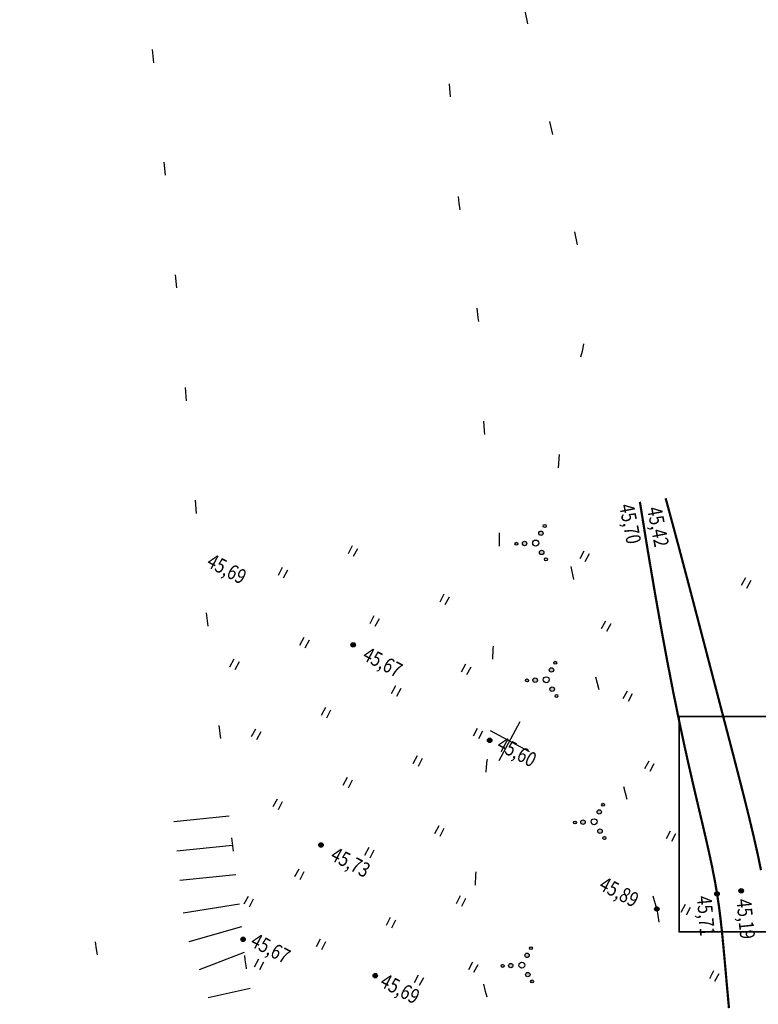
# Paper-space layout 'ГСВ' of a CAD drawing. Units: millimetres. Extents: x -685 to -468, y 2928 to 3321.
# Drawn here: x -603 to -553, y 3000 to 3067 of the extents above; entities that cross this region are included whole.
import ezdxf

# ---------------------------------------------------------------- set-up
doc = ezdxf.new("R2010")
doc.units = ezdxf.units.MM
doc.header["$LTSCALE"] = 9
doc.linetypes.add('g5_366', pattern=[0.85, 0.1, -0.75])
doc.layers.get('0').update_dxf_attribs({"lineweight": 25})
for name, color, linetype in [('Oтметки', 7, 'Continuous'), ('Гидрография', 7, 'Continuous'), ('ПГС', 7, 'Continuous'), ('Растительность', 7, 'Continuous'), ('Рельеф', 7, 'Continuous')]:
    doc.layers.add(name, color=color, linetype=linetype)
doc.layers.add('газ', color=7, linetype='Continuous', lineweight=30)
doc.styles.add('GEO', font='romans.shx', dxfattribs={"width": 0.8, "oblique": 10, "height": 1})

# ---------------------------------------------------------------- blocks, each defined once
blk = doc.blocks.new('g5_395_2')
h = blk.add_hatch(color=0)
h.paths.add_polyline_path([(-0.8, -0.375, 1), (-0.5, -0.375, 1)])
h.paths.add_polyline_path([(-1.026, -0.65, 1), (-1.226, -0.65, 1)])
h.paths.add_polyline_path([(0.8, -0.375, 1), (0.5, -0.375, 1)])
h.paths.add_polyline_path([(1.026, -0.65, 1), (1.226, -0.65, 1)])
h.paths.add_polyline_path([(0.15, 0.75, 1), (-0.15, 0.75, 1)])
h.paths.add_polyline_path([(0.1, 1.3, 1), (-0.1, 1.3, 1)])
at = {"color": 0}
for centre, radius in [((0, 1.3), 0.1), ((0, 0.75), 0.15), ((0, 0), 0.2), ((-1.126, -0.65), 0.1), ((-0.65, -0.375), 0.15), ((0.65, -0.375), 0.15), ((1.126, -0.65), 0.1)]:
    blk.add_circle(centre, radius, dxfattribs=at)
blk = doc.blocks.new('g5_330')
blk.add_hatch(color=0).paths.add_polyline_path([(-0.15, 0, 1), (0.15, 0, 1)])
at = {"color": 0}
blk.add_circle((0, 0), 0.15, dxfattribs=at)
blk = doc.blocks.new('g5_401')
at = {"color": 0}
for points in [[(-0.2, 0), (-0.2, 0.6)], [(0.2, 0), (0.2, 0.6)]]:
    blk.add_lwpolyline(points, dxfattribs=at)
blk = doc.blocks.new('g5_012')
at = {"color": 92}
for points in [[(0, -1.5), (0, 1.5)], [(-1.5, 0), (1.5, 0)]]:
    blk.add_lwpolyline(points, dxfattribs=at)

psp = doc.layouts.new('ГСВ')

# ---------------------------------------------------------------- linework, layer by layer
at = {"layer": 'газ', "color": 1, "lineweight": 35}
psp.add_lwpolyline([(-549.34, 3005.205), (-558.433, 3005.205), (-558.433, 3019.752), (-549.34, 3019.752)], close=True, dxfattribs=at)
at = {"layer": 'Гидрография', "color": 92, "linetype": 'Continuous', "const_width": 0.15, "flags": 128}
for points in [[(-552.902, 3009.373), (-553.126, 3010.453), (-553.393, 3011.633), (-553.697, 3012.909), (-554.036, 3014.274), (-554.405, 3015.723), (-554.801, 3017.252), (-555.219, 3018.853), (-555.655, 3020.523), (-556.107, 3022.252), (-556.569, 3024.025), (-557.037, 3025.822), (-557.509, 3027.624), (-557.98, 3029.412), (-558.445, 3031.168), (-558.902, 3032.872), (-559.345, 3034.505)], [(-555.066, 3000.05), (-555.195, 3001.466), (-555.308, 3002.741), (-555.412, 3003.897), (-555.514, 3004.957), (-555.62, 3005.946), (-555.737, 3006.887), (-555.873, 3007.804), (-556.032, 3008.718), (-556.214, 3009.646), (-556.42, 3010.604), (-556.648, 3011.607), (-556.897, 3012.671), (-557.166, 3013.81), (-557.455, 3015.042), (-557.762, 3016.38), (-558.088, 3017.844), (-558.433, 3019.462), (-558.802, 3021.269), (-559.197, 3023.296), (-559.62, 3025.576), (-560.074, 3028.141), (-560.561, 3031.026), (-561.085, 3034.261)]]:
    psp.add_lwpolyline(points, dxfattribs=at)
at = {"layer": 'Растительность', "color": 18, "linetype": 'g5_366', "true_color": 0x000000, "flags": 128}
for points in [[(-566.861, 2987.337), (-566.396, 2988.247), (-566.068, 2989.046), (-565.86, 2989.747), (-565.757, 2990.363), (-565.74, 2990.906), (-565.794, 2991.391), (-565.901, 2991.83), (-566.045, 2992.237), (-566.211, 2992.623), (-566.394, 2992.994), (-566.593, 2993.351), (-566.805, 2993.7), (-567.028, 2994.042), (-567.26, 2994.382), (-567.499, 2994.722), (-567.742, 2995.066), (-567.987, 2995.416), (-568.233, 2995.77), (-568.479, 2996.123), (-568.724, 2996.474), (-568.967, 2996.817), (-569.206, 2997.15), (-569.44, 2997.469), (-569.668, 2997.77), (-569.89, 2998.053), (-570.104, 2998.324), (-570.311, 2998.592), (-570.51, 2998.868), (-570.7, 2999.16), (-570.881, 2999.477), (-571.054, 2999.829), (-571.217, 3000.226), (-571.37, 3000.674), (-571.512, 3001.167), (-571.643, 3001.699), (-571.763, 3002.262), (-571.87, 3002.849), (-571.963, 3003.451), (-572.043, 3004.061), (-572.108, 3004.671), (-572.158, 3005.277), (-572.193, 3005.881), (-572.214, 3006.488), (-572.221, 3007.104), (-572.214, 3007.732), (-572.194, 3008.379), (-572.161, 3009.049), (-572.116, 3009.748), (-572.059, 3010.477), (-571.993, 3011.226), (-571.921, 3011.981), (-571.844, 3012.729), (-571.766, 3013.456), (-571.688, 3014.149), (-571.615, 3014.793), (-571.548, 3015.376), (-571.489, 3015.89), (-571.437, 3016.353), (-571.391, 3016.792), (-571.35, 3017.232), (-571.313, 3017.697), (-571.277, 3018.214), (-571.242, 3018.807), (-571.206, 3019.503), (-571.168, 3020.317), (-571.128, 3021.232), (-571.085, 3022.221), (-571.039, 3023.26), (-570.991, 3024.32), (-570.939, 3025.375), (-570.884, 3026.4), (-570.826, 3027.369), (-570.765, 3028.259), (-570.704, 3029.076), (-570.649, 3029.83), (-570.604, 3030.53), (-570.574, 3031.185), (-570.562, 3031.806), (-570.574, 3032.403), (-570.613, 3032.985), (-570.683, 3033.561), (-570.779, 3034.136), (-570.892, 3034.712), (-571.015, 3035.293), (-571.142, 3035.882), (-571.265, 3036.483), (-571.376, 3037.098), (-571.469, 3037.73), (-571.538, 3038.383), (-571.586, 3039.056), (-571.618, 3039.75), (-571.641, 3040.463), (-571.658, 3041.196), (-571.676, 3041.949), (-571.7, 3042.72), (-571.734, 3043.509), (-571.784, 3044.315), (-571.847, 3045.128), (-571.921, 3045.936), (-572.004, 3046.727), (-572.092, 3047.491), (-572.184, 3048.215), (-572.276, 3048.887), (-572.367, 3049.497), (-572.453, 3050.037), (-572.536, 3050.515), (-572.616, 3050.942), (-572.693, 3051.331), (-572.768, 3051.693), (-572.842, 3052.041), (-572.915, 3052.387), (-572.988, 3052.741), (-573.063, 3053.117), (-573.137, 3053.52), (-573.211, 3053.959), (-573.284, 3054.439), (-573.355, 3054.968), (-573.425, 3055.552), (-573.492, 3056.198), (-573.555, 3056.914), (-573.616, 3057.704), (-573.676, 3058.566), (-573.738, 3059.499), (-573.805, 3060.499), (-573.882, 3061.564), (-573.969, 3062.691), (-574.072, 3063.876), (-574.192, 3065.117), (-574.331, 3066.409), (-574.487, 3067.736), (-574.653, 3069.081), (-574.825, 3070.424), (-574.997, 3071.748), (-575.166, 3073.036), (-575.325, 3074.268), (-575.471, 3075.427), (-575.598, 3076.502), (-575.711, 3077.507), (-575.812, 3078.466), (-575.905, 3079.399), (-575.995, 3080.329), (-576.086, 3081.278), (-576.18, 3082.267), (-576.283, 3083.32), (-576.397, 3084.451), (-576.521, 3085.656), (-576.655, 3086.921), (-576.796, 3088.235), (-576.945, 3089.585), (-577.098, 3090.961), (-577.255, 3092.349), (-577.414, 3093.737), (-577.574, 3095.115), (-577.733, 3096.475), (-577.888, 3097.809), (-578.037, 3099.111), (-578.178, 3100.374), (-578.309, 3101.59), (-578.427, 3102.752), (-578.53, 3103.855), (-578.618, 3104.892), (-578.695, 3105.871), (-578.77, 3106.8), (-578.851, 3107.688), (-578.943, 3108.544), (-579.055, 3109.377), (-579.194, 3110.196), (-579.367, 3111.009), (-579.579, 3111.823), (-579.826, 3112.641), (-580.1, 3113.46), (-580.393, 3114.282), (-580.699, 3115.104), (-581.01, 3115.927), (-581.318, 3116.75), (-581.617, 3117.572), (-581.9, 3118.393), (-582.165, 3119.218), (-582.408, 3120.048), (-582.63, 3120.887), (-582.827, 3121.74), (-582.998, 3122.609), (-583.141, 3123.499), (-583.254, 3124.412), (-583.337, 3125.351), (-583.392, 3126.313), (-583.423, 3127.291), (-583.434, 3128.282), (-583.428, 3129.279), (-583.41, 3130.278), (-583.383, 3131.274), (-583.351, 3132.262), (-583.316, 3133.235), (-583.28, 3134.188), (-583.241, 3135.113), (-583.2, 3136.003), (-583.155, 3136.852), (-583.105, 3137.653), (-583.051, 3138.397), (-582.992, 3139.079), (-582.928, 3139.695), (-582.862, 3140.249), (-582.797, 3140.753), (-582.736, 3141.214), (-582.684, 3141.642), (-582.643, 3142.046), (-582.618, 3142.435), (-582.611, 3142.819), (-582.626, 3143.204), (-582.659, 3143.592), (-582.706, 3143.981), (-582.765, 3144.371), (-582.83, 3144.761), (-582.9, 3145.15), (-582.969, 3145.536), (-583.034, 3145.92), (-583.093, 3146.301), (-583.146, 3146.685), (-583.195, 3147.081), (-583.241, 3147.494), (-583.286, 3147.933), (-583.333, 3148.405), (-583.382, 3148.916), (-583.435, 3149.476), (-583.493, 3150.087), (-583.554, 3150.743), (-583.614, 3151.434), (-583.668, 3152.149), (-583.713, 3152.88), (-583.745, 3153.616), (-583.761, 3154.346), (-583.757, 3155.061), (-583.731, 3155.754), (-583.691, 3156.43), (-583.649, 3157.094), (-583.615, 3157.755), (-583.6, 3158.419), (-583.615, 3159.094), (-583.67, 3159.787), (-583.775, 3160.505), (-583.94, 3161.252), (-584.158, 3162.024), (-584.422, 3162.813), (-584.723, 3163.613), (-585.055, 3164.415), (-585.408, 3165.213), (-585.775, 3166), (-586.148, 3166.767), (-586.52, 3167.51), (-586.886, 3168.227), (-587.242, 3168.92), (-587.584, 3169.588), (-587.908, 3170.231), (-588.21, 3170.852), (-588.487, 3171.45), (-588.733, 3172.026), (-588.948, 3172.581), (-589.132, 3173.127), (-589.292, 3173.672), (-589.432, 3174.228), (-589.555, 3174.807), (-589.666, 3175.418), (-589.77, 3176.074), (-589.872, 3176.784), (-589.973, 3177.556), (-590.075, 3178.382), (-590.176, 3179.25), (-590.275, 3180.149), (-590.371, 3181.066), (-590.462, 3181.99), (-590.548, 3182.91), (-590.628, 3183.813), (-590.699, 3184.691), (-590.763, 3185.543), (-590.82, 3186.373), (-590.87, 3187.183), (-590.913, 3187.977), (-590.951, 3188.757), (-590.982, 3189.526), (-591.008, 3190.288), (-591.029, 3191.044), (-591.045, 3191.794), (-591.059, 3192.536), (-591.071, 3193.269), (-591.083, 3193.991), (-591.095, 3194.702), (-591.109, 3195.399), (-591.126, 3196.081), (-591.148, 3196.747), (-591.177, 3197.401), (-591.216, 3198.046), (-591.268, 3198.686), (-591.336, 3199.323), (-591.423, 3199.962), (-591.533, 3200.606), (-591.668, 3201.259), (-591.829, 3201.923), (-592.011, 3202.595), (-592.207, 3203.269), (-592.411, 3203.94), (-592.615, 3204.605), (-592.812, 3205.257), (-592.995, 3205.893), (-593.157, 3206.506), (-593.293, 3207.094), (-593.406, 3207.659), (-593.498, 3208.205), (-593.574, 3208.735), (-593.639, 3209.253), (-593.695, 3209.763), (-593.747, 3210.268), (-593.799, 3210.773), (-593.854, 3211.28), (-593.911, 3211.788), (-593.969, 3212.296), (-594.026, 3212.801), (-594.079, 3213.303), (-594.129, 3213.799), (-594.173, 3214.288), (-594.209, 3214.768), (-594.236, 3215.235), (-594.256, 3215.68), (-594.269, 3216.09), (-594.276, 3216.452), (-594.28, 3216.755), (-594.281, 3216.987), (-594.281, 3217.134), (-594.281, 3217.186)], [(-559.942, 3006.752), (-562.38, 3015.783), (-564.157, 3022.803), (-565.369, 3028.091), (-566.115, 3031.928), (-566.489, 3034.592), (-566.59, 3036.365), (-566.513, 3037.526), (-566.356, 3038.355), (-566.198, 3039.087), (-566.054, 3039.77), (-565.92, 3040.41), (-565.795, 3041.009), (-565.675, 3041.573), (-565.559, 3042.104), (-565.443, 3042.606), (-565.324, 3043.084), (-565.203, 3043.543), (-565.082, 3043.993), (-564.968, 3044.446), (-564.866, 3044.912), (-564.781, 3045.405), (-564.72, 3045.935), (-564.688, 3046.514), (-564.69, 3047.153), (-564.732, 3047.864), (-564.813, 3048.654), (-564.934, 3049.529), (-565.094, 3050.495), (-565.292, 3051.56), (-565.529, 3052.728), (-565.804, 3054.008), (-566.117, 3055.405), (-566.466, 3056.923), (-566.846, 3058.554), (-567.25, 3060.29), (-567.672, 3062.12), (-568.106, 3064.034), (-568.544, 3066.023), (-568.981, 3068.077), (-569.41, 3070.186), (-569.825, 3072.339), (-570.224, 3074.518), (-570.607, 3076.704), (-570.973, 3078.88), (-571.32, 3081.027), (-571.647, 3083.124), (-571.953, 3085.155), (-572.239, 3087.101), (-572.502, 3088.946), (-572.744, 3090.697), (-572.967, 3092.365), (-573.173, 3093.959), (-573.364, 3095.489), (-573.541, 3096.967), (-573.707, 3098.402), (-573.863, 3099.804), (-574.01, 3101.182), (-574.149, 3102.53), (-574.28, 3103.843), (-574.401, 3105.114), (-574.514, 3106.336), (-574.617, 3107.502), (-574.71, 3108.606), (-574.793, 3109.641), (-574.867, 3110.605), (-574.936, 3111.517), (-575.006, 3112.401), (-575.082, 3113.281), (-575.169, 3114.179), (-575.274, 3115.12), (-575.401, 3116.128), (-575.557, 3117.225), (-575.744, 3118.429), (-575.958, 3119.726), (-576.192, 3121.096), (-576.439, 3122.517), (-576.691, 3123.969), (-576.943, 3125.432), (-577.187, 3126.884), (-577.417, 3128.306), (-577.625, 3129.679), (-577.813, 3130.997), (-577.979, 3132.256), (-578.125, 3133.452), (-578.25, 3134.583), (-578.355, 3135.645), (-578.44, 3136.634), (-578.505, 3137.546), (-578.551, 3138.379), (-578.583, 3139.139), (-578.605, 3139.831), (-578.622, 3140.461), (-578.639, 3141.036), (-578.661, 3141.561), (-578.692, 3142.043), (-578.737, 3142.487), (-578.801, 3142.9), (-578.882, 3143.286), (-578.978, 3143.648), (-579.088, 3143.99), (-579.21, 3144.315), (-579.342, 3144.628), (-579.482, 3144.932), (-579.628, 3145.23), (-579.779, 3145.525), (-579.931, 3145.817), (-580.083, 3146.102), (-580.233, 3146.379), (-580.377, 3146.645), (-580.513, 3146.9), (-580.639, 3147.139), (-580.753, 3147.362), (-580.853, 3147.567), (-580.938, 3147.759), (-581.01, 3147.945), (-581.069, 3148.132), (-581.115, 3148.325), (-581.15, 3148.53), (-581.174, 3148.755), (-581.187, 3149.006), (-581.191, 3149.287), (-581.185, 3149.597), (-581.17, 3149.934), (-581.146, 3150.295), (-581.113, 3150.677), (-581.072, 3151.077), (-581.023, 3151.494), (-580.967, 3151.924), (-580.903, 3152.366), (-580.833, 3152.821), (-580.759, 3153.293), (-580.682, 3153.784), (-580.603, 3154.297), (-580.526, 3154.835), (-580.449, 3155.402), (-580.377, 3155.999), (-580.309, 3156.629), (-580.248, 3157.287), (-580.196, 3157.969), (-580.154, 3158.67), (-580.125, 3159.384), (-580.111, 3160.106), (-580.112, 3160.832), (-580.132, 3161.556), (-580.171, 3162.276), (-580.23, 3162.998), (-580.306, 3163.731), (-580.399, 3164.486), (-580.507, 3165.271), (-580.63, 3166.096), (-580.767, 3166.97), (-580.917, 3167.901), (-581.078, 3168.898), (-581.25, 3169.962), (-581.433, 3171.09), (-581.626, 3172.281), (-581.829, 3173.534), (-582.042, 3174.848), (-582.265, 3176.22), (-582.496, 3177.651), (-582.737, 3179.145), (-583, 3180.741), (-583.295, 3182.484), (-583.634, 3184.42), (-584.029, 3186.593), (-584.493, 3189.049), (-585.037, 3191.834), (-585.673, 3194.992)]]:
    psp.add_lwpolyline(points, dxfattribs=at)
at = {"layer": 'Растительность', "color": 18, "linetype": 'g5_366', "true_color": 0x000000, "elevation": 45.916, "flags": 128}
psp.add_lwpolyline([(-559.942, 3006.752), (-555.162, 2974.318)], dxfattribs=at)
at = {"layer": 'Рельеф', "color": 18, "linetype": 'Continuous', "true_color": 0x000000}
for p, q in [((-592.578, 3012.672, 0.028), (-588.833, 3013.052, 0.028)), ((-592.376, 3010.682, 0.028), (-588.609, 3011.065, 0.028)), ((-592.174, 3008.692, 0.028), (-588.385, 3009.077, 0.028)), ((-591.94, 3006.498, 0.028), (-588.14, 3007.103, 0.028)), ((-591.529, 3004.542, 0.028), (-587.981, 3005.563, 0.028)), ((-590.84, 3002.665, 0.028), (-587.802, 3003.843, 0.028)), ((-590.247, 3000.758, 0.028), (-587.412, 3001.394, 0.028))]:
    psp.add_line(p, q, dxfattribs=at)
at = {"layer": 'Рельеф', "color": 18, "linetype": 'g5_366', "true_color": 0x000000, "elevation": 0.028, "flags": 128}
psp.add_lwpolyline([(-602.983, 3132.99), (-602.22, 3120.654), (-598.215, 3102.404), (-594.922, 3073.46), (-592.506, 3049.913), (-590.776, 3030.296), (-587.892, 3004.696)], dxfattribs=at)
at = {"layer": 'Рельеф', "color": 18, "linetype": 'g5_366', "true_color": 0x000000, "flags": 128}
psp.add_lwpolyline([(-597.892, 3004.54), (-597.809, 3004.042), (-597.744, 3003.608), (-597.696, 3003.227), (-597.663, 3002.892), (-597.644, 3002.592), (-597.637, 3002.32), (-597.64, 3002.066), (-597.651, 3001.822), (-597.67, 3001.579), (-597.697, 3001.336), (-597.732, 3001.093), (-597.775, 3000.848), (-597.828, 3000.602), (-597.89, 3000.354), (-597.964, 3000.103), (-598.048, 2999.849), (-598.143, 2999.592), (-598.249, 2999.33), (-598.365, 2999.063), (-598.489, 2998.79), (-598.619, 2998.511), (-598.756, 2998.225), (-598.897, 2997.931), (-599.043, 2997.628), (-599.19, 2997.317), (-599.338, 2997), (-599.483, 2996.68), (-599.625, 2996.362), (-599.76, 2996.048), (-599.886, 2995.742), (-600.002, 2995.448), (-600.104, 2995.169), (-600.191, 2994.907), (-600.263, 2994.661), (-600.32, 2994.427), (-600.361, 2994.203), (-600.386, 2993.985), (-600.395, 2993.772), (-600.389, 2993.559), (-600.366, 2993.344), (-600.328, 2993.124), (-600.275, 2992.901), (-600.209, 2992.674), (-600.131, 2992.445), (-600.042, 2992.213), (-599.944, 2991.982), (-599.837, 2991.75), (-599.724, 2991.519), (-599.605, 2991.29), (-599.478, 2991.063), (-599.341, 2990.841), (-599.191, 2990.623), (-599.026, 2990.411), (-598.842, 2990.207), (-598.638, 2990.01), (-598.412, 2989.822), (-598.161, 2989.644), (-597.888, 2989.476), (-597.598, 2989.321), (-597.294, 2989.177), (-596.98, 2989.047), (-596.66, 2988.931), (-596.338, 2988.829), (-596.019, 2988.742), (-595.704, 2988.672), (-595.393, 2988.618), (-595.086, 2988.582), (-594.78, 2988.563), (-594.475, 2988.561), (-594.168, 2988.579), (-593.859, 2988.615), (-593.546, 2988.67), (-593.229, 2988.744), (-592.909, 2988.838), (-592.588, 2988.949), (-592.27, 2989.076), (-591.956, 2989.22), (-591.65, 2989.378), (-591.353, 2989.549), (-591.069, 2989.734), (-590.799, 2989.929), (-590.543, 2990.135), (-590.301, 2990.348), (-590.074, 2990.567), (-589.861, 2990.79), (-589.662, 2991.015), (-589.476, 2991.239), (-589.304, 2991.461), (-589.145, 2991.68), (-588.997, 2991.896), (-588.857, 2992.111), (-588.724, 2992.326), (-588.595, 2992.545), (-588.468, 2992.767), (-588.34, 2992.994), (-588.209, 2993.229), (-588.073, 2993.471), (-587.933, 2993.719), (-587.793, 2993.97), (-587.655, 2994.221), (-587.52, 2994.468), (-587.391, 2994.708), (-587.27, 2994.939), (-587.16, 2995.156), (-587.062, 2995.359), (-586.976, 2995.548), (-586.9, 2995.726), (-586.834, 2995.893), (-586.776, 2996.052), (-586.725, 2996.206), (-586.681, 2996.355), (-586.641, 2996.502), (-586.605, 2996.649), (-586.573, 2996.797), (-586.546, 2996.946), (-586.525, 2997.097), (-586.509, 2997.251), (-586.5, 2997.409), (-586.497, 2997.572), (-586.502, 2997.739), (-586.514, 2997.913), (-586.534, 2998.092), (-586.561, 2998.276), (-586.594, 2998.464), (-586.633, 2998.656), (-586.678, 2998.851), (-586.728, 2999.048), (-586.783, 2999.247), (-586.842, 2999.448), (-586.904, 2999.651), (-586.969, 2999.859), (-587.037, 3000.073), (-587.106, 3000.295), (-587.176, 3000.525), (-587.247, 3000.767), (-587.318, 3001.021), (-587.388, 3001.291), (-587.457, 3001.588), (-587.527, 3001.926), (-587.597, 3002.319), (-587.669, 3002.779), (-587.741, 3003.319), (-587.815, 3003.954), (-587.892, 3004.696)], dxfattribs=at)

# ---------------------------------------------------------------- block references
at = {"layer": 'Oтметки', "linetype": 'Continuous', "rotation": 332.1649999985613}
for p in [(-580.454, 3024.595, 45.701), (-571.23, 3018.144, 45.63), (-582.625, 3011.074, 45.763), (-555.872, 3007.772, 45.739), (-554.239, 3007.978, 45.219), (-559.942, 3006.752, 45.916), (-587.892, 3004.696, 0.028), (-578.964, 3002.245, 45.717)]:
    psp.add_blockref('g5_330', p, dxfattribs=at)
at = {"layer": 'ПГС', "color": 0, "rotation": 331.6979999999265}
psp.add_blockref('g5_012', (-569.878, 3018.108, 0.028), dxfattribs=at)
at = {"layer": 'Растительность', "linetype": 'Continuous', "rotation": 332.1649999985613}
for p in [(-568.122, 3031.477, 0.028), (-567.409, 3022.24, 0.028), (-564.178, 3012.644, 0.028), (-569.057, 3002.952, 0.028)]:
    psp.add_blockref('g5_395_2', p, dxfattribs=at)
at = {"layer": 'Растительность', "rotation": 332.1649999985613}
for p in [(-580.601, 3030.681, 0.028), (-564.952, 3030.334, 0.028), (-585.33, 3029.221, 0.028), (-554.033, 3028.527, 0.028), (-574.411, 3027.413, 0.028), (-579.14, 3025.952, 0.028), (-563.492, 3025.605, 0.028), (-583.87, 3024.491, 0.028), (-588.599, 3023.03, 0.028), (-572.95, 3022.684, 0.028), (-577.679, 3021.223, 0.028), (-562.031, 3020.876, 0.028), (-582.409, 3019.762, 0.028), (-587.138, 3018.301, 0.028), (-572.148, 3018.352, 0.028), (-576.219, 3016.493, 0.028), (-560.57, 3016.147, 0.028), (-580.948, 3015.033, 0.028), (-585.677, 3013.572, 0.028), (-574.758, 3011.764, 0.028), (-559.109, 3011.417, 0.028), (-579.487, 3010.303, 0.028), (-584.216, 3008.843, 0.028), (-587.634, 3006.994, 0.028), (-573.297, 3007.035, 0.028), (-558.116, 3006.446, 0.028), (-578.026, 3005.574, 0.028), (-582.756, 3004.113, 0.028), (-586.937, 3002.752, 0.028), (-572.471, 3002.563, 0.028), (-556.188, 3001.959, 0.028), (-576.139, 3001.687, 0.028)]:
    psp.add_blockref('g5_401', p, dxfattribs=at)

# ---------------------------------------------------------------- texts
at = {"layer": 'Oтметки', "color": 5, "style": 'GEO', "oblique": 10, "width": 0.8}
for s, rotation, p in [('45,70', 281.10546, (-562.485, 3034.018, 0.028)), ('45,42', 281.10546, (-560.607, 3033.816, 0.028)), ('45,69', 332.165, (-590.426, 3029.924, 0.028)), ('45,67', 332.165, (-579.898, 3023.624, 0.028)), ('45,60', 332.165, (-570.828, 3017.567, 0.028)), ('45,73', 332.165, (-582.069, 3010.103, 0.028)), ('45,89', 332.165, (-563.921, 3008.097, 0.028)), ('45,71', 275.1993, (-557.248, 3007.591, 0.028)), ('45,19', 275.96751, (-554.572, 3007.383, 0.028)), ('45,67', 332.165, (-587.468, 3004.284, 0.028)), ('45,69', 332.165, (-578.719, 3001.556, 0.028))]:
    psp.add_text(s, height=1, rotation=rotation, dxfattribs=at).set_placement(p)

doc.saveas('drawing.dxf')
